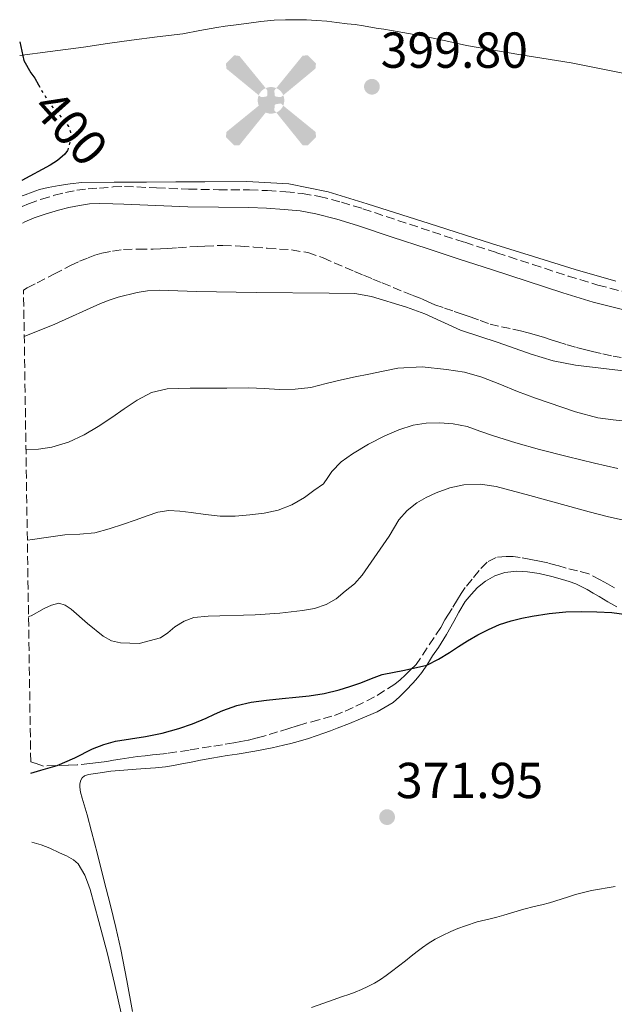
# Model space of a CAD drawing. Units: metres. Extents: x 608521 to 612013, y 4659871 to 4662238.
# Drawn here: x 608547 to 608664, y 4660284 to 4660478 of the extents above; entities that cross this region are included whole.
import ezdxf
from ezdxf.enums import TextEntityAlignment as Align

# ---------------------------------------------------------------- set-up
doc = ezdxf.new("R2010")
doc.units = ezdxf.units.M
doc.header["$MEASUREMENT"] = 0
doc.linetypes.add('DGN Style 3', pattern=[2.435890702152634, 1.739921930109024, -0.6959687720436097])
doc.linetypes.add('DGN Style 5', pattern=[1.217945351076317, 0.5219765790327072, -0.6959687720436097])
for name, color, linetype, lineweight in [('Aerogenerador puntual', 7, 'Continuous', 0), ('Camino', 7, 'DGN Style 3', 0), ('Cota de curva de nivel directora', 7, 'Continuous', 0), ('Cota de punto acotado terreno', 7, 'Continuous', 0), ('Curva de nivel directora', 30, 'Continuous', 30), ('Curva de nivel directora no vista', 30, 'DGN Style 5', 30), ('Curva de nivel intermedia', 30, 'Continuous', 0), ('Depósito de agua a nivel', 4, 'Continuous', 0), ('Línea de cambio de uso (parcela vista)', 92, 'Continuous', 0), ('Margen derecho', 7, 'Continuous', 0), ('Punto acotado terreno (símbolo)', 7, 'Continuous', 0), ('Zona arbolada', 92, 'DGN Style 3', 0)]:
    doc.layers.add(name, color=color, linetype=linetype, lineweight=lineweight)
doc.styles.add('Style-Arial', font='arial.ttf')

# ---------------------------------------------------------------- blocks, each defined once
blk = doc.blocks.new('5PATER')
at = {"layer": 'Punto acotado terreno (símbolo)', "linetype": 'Continuous', "lineweight": 0}
h = blk.add_hatch(color=51, dxfattribs=at)
edge = h.paths.add_edge_path()
edge.add_ellipse((0, 0), major_axis=(-0.1095731443231308, -0.1110710700762829), ratio=0.9994222409660317, start_angle=0, end_angle=360)
blk = doc.blocks.new('5AEGEN')
at = {"layer": 'Depósito de agua a nivel', "linetype": 'Continuous', "lineweight": 0}
h = blk.add_hatch(color=9, dxfattribs=at)
edge = h.paths.add_edge_path()
edge.add_ellipse((4.367644786834718e-05, -1.002025604248047e-06), major_axis=(1.126285213603163e-05, -0.2640191111199989), ratio=0.9999635666824255, start_angle=203.6021138888889, end_angle=246.6855833333334, ccw=False)
edge.add_line((-0.1056715146771996, 0.2419278621216068), (-0.1051, 0.2427))
edge.add_line((-0.1051, 0.2427), (-0.625, 0.8778))
edge.add_line((-0.625, 0.8778), (-0.7301000000000001, 0.8928))
edge.add_line((-0.7301000000000001, 0.8928), (-0.8901, 0.7278))
edge.add_line((-0.8901, 0.7278), (-0.8851, 0.6278))
edge.add_line((-0.8851, 0.6278), (-0.2451, 0.1027))
edge.add_line((-0.2451, 0.1027), (-0.2424130601056468, 0.1044812381011728))
h = blk.add_hatch(color=9, dxfattribs=at)
edge = h.paths.add_edge_path()
edge.add_line((0.8799, 0.6278), (0.89, 0.7278))
edge.add_line((0.89, 0.7278), (0.73, 0.8927))
edge.add_line((0.73, 0.8927), (0.6249, 0.8828))
edge.add_line((0.6249, 0.8828), (0.1049, 0.2429))
edge.add_line((0.1049, 0.2429), (0.1047054868352516, 0.2423854625728115))
edge.add_ellipse((4.367644786834718e-05, -1.002025604248047e-06), major_axis=(1.126285213603163e-05, -0.2640191111199989), ratio=0.9999635666824255, start_angle=113.55601388888891, end_angle=156.6422416666666, ccw=False)
edge.add_line((0.2420487057824931, 0.1055233506575637), (0.2449, 0.1029))
edge.add_line((0.2449, 0.1029), (0.8799, 0.6278))
h = blk.add_hatch(color=9, dxfattribs=at)
edge = h.paths.add_edge_path()
edge.add_line((-0.0651, -0.1972), (-0.075, -0.09230000000000002))
edge.add_line((-0.075, -0.09230000000000002), (-0.095, -0.0772))
edge.add_line((-0.095, -0.0772), (-0.1951, -0.06710000000000002))
edge.add_line((-0.1951, -0.06710000000000002), (-0.2450000000000001, -0.1072))
edge.add_line((-0.2450000000000001, -0.1072), (-0.2419282828495626, -0.1056011692244703))
edge.add_ellipse((4.367644786834718e-05, -1.002025604248047e-06), major_axis=(1.126285213603163e-05, -0.2640191111199989), ratio=0.9999635666824255, start_angle=293.5739638888889, end_angle=383.5316222222222)
edge.add_line((0.1054611505770105, -0.2420597504122795), (0.1049, -0.2422))
edge.add_line((0.1049, -0.2422), (0.0649, -0.1973))
edge.add_line((0.0649, -0.1973), (0.07490000000000001, -0.0922))
edge.add_line((0.07490000000000001, -0.0922), (0.095, -0.0772))
edge.add_line((0.095, -0.0772), (0.1949, -0.0621))
edge.add_line((0.1949, -0.0621), (0.2449, -0.1072))
edge.add_line((0.2449, -0.1072), (0.2427991363302808, -0.1037872426181733))
edge.add_ellipse((4.367644786834718e-05, -1.002025604248047e-06), major_axis=(1.126285213603163e-05, -0.2640191111199989), ratio=0.9999635666824255, start_angle=66.84995000000002, end_angle=113.5560138888889)
edge.add_line((0.2420487057824931, 0.1055233506575638), (0.2449, 0.1029))
edge.add_line((0.2449, 0.1029), (0.195, 0.06280000000000001))
edge.add_line((0.195, 0.06280000000000001), (0.0949, 0.0728))
edge.add_line((0.0949, 0.0728), (0.075, 0.09280000000000002))
edge.add_line((0.075, 0.09280000000000002), (0.0649, 0.1928))
edge.add_line((0.0649, 0.1928), (0.1049, 0.2429))
edge.add_line((0.1049, 0.2429), (0.1047054750844522, 0.2423854676471439))
edge.add_ellipse((4.367644786834718e-05, -1.002025604248047e-06), major_axis=(1.126285213603163e-05, -0.2640191111199989), ratio=0.9999635666824255, start_angle=156.6422444444444, end_angle=203.6021138888889)
edge.add_line((-0.1056715146771994, 0.2419278621216069), (-0.1051, 0.2427))
edge.add_line((-0.1051, 0.2427), (-0.07010000000000001, 0.1928))
edge.add_line((-0.07010000000000001, 0.1928), (-0.075, 0.0927))
edge.add_line((-0.075, 0.0927), (-0.0951, 0.0728))
edge.add_line((-0.0951, 0.0728), (-0.195, 0.0629))
edge.add_line((-0.195, 0.0629), (-0.2451, 0.1027))
edge.add_line((-0.2451, 0.1027), (-0.2424130651709039, 0.1044812263461101))
edge.add_ellipse((4.367644786834718e-05, -1.002025604248047e-06), major_axis=(1.126285213603163e-05, -0.2640191111199989), ratio=0.9999635666824255, start_angle=246.6855861111111, end_angle=336.8894333333333)
edge.add_line((-0.1035714712579097, -0.2428367692156208), (-0.1051, -0.2422))
edge.add_line((-0.1051, -0.2422), (-0.0651, -0.1972))
h = blk.add_hatch(color=9, dxfattribs=at)
edge = h.paths.add_edge_path()
edge.add_line((-0.625, -0.8872), (-0.1051, -0.2422))
edge.add_line((-0.1051, -0.2422), (-0.1035714712579098, -0.2428367692156208))
edge.add_ellipse((4.367644786834718e-05, -1.002025604248047e-06), major_axis=(1.126285213603163e-05, -0.2640191111199989), ratio=0.9999635666824255, start_angle=293.5739638888889, end_angle=336.88943333333333, ccw=False)
edge.add_line((-0.2419282828495626, -0.1056011692244703), (-0.2450000000000001, -0.1072))
edge.add_line((-0.2450000000000001, -0.1072), (-0.8851, -0.6272))
edge.add_line((-0.8851, -0.6272), (-0.89, -0.7271000000000001))
edge.add_line((-0.89, -0.7271000000000001), (-0.73, -0.8922))
edge.add_line((-0.73, -0.8922), (-0.625, -0.8872))
h = blk.add_hatch(color=9, dxfattribs=at)
edge = h.paths.add_edge_path()
edge.add_line((0.625, -0.8873000000000001), (0.7299, -0.8922))
edge.add_line((0.7299, -0.8922), (0.8899, -0.7272000000000002))
edge.add_line((0.8899, -0.7272000000000002), (0.8849, -0.6272))
edge.add_line((0.8849, -0.6272), (0.2449, -0.1072))
edge.add_line((0.2449, -0.1072), (0.2427991363302808, -0.1037872426181733))
edge.add_ellipse((4.367644786834718e-05, -1.002025604248047e-06), major_axis=(1.126285213603163e-05, -0.2640191111199989), ratio=0.9999635666824255, start_angle=23.53162222222221, end_angle=66.84994999999998, ccw=False)
edge.add_line((0.1054611505770105, -0.2420597504122795), (0.1049, -0.2422))
edge.add_line((0.1049, -0.2422), (0.625, -0.8873000000000001))

msp = doc.modelspace()

# ---------------------------------------------------------------- linework, layer by layer
at = {"layer": 'Camino', "color": 7, "linetype": 'DGN Style 3', "lineweight": 0}
msp.add_polyline3d([(608547.1799999989, 4660441.540000001, 399.8099999999977), (608548.4400000018, 4660442.080000004, 399.7799999999988), (608550.980000001, 4660442.969999999, 399.7100000000066), (608553.5599999981, 4660443.730000001, 399.6399999999993), (608555.7699999987, 4660444.29, 399.5800000000018), (608557.9999999994, 4660444.730000001, 399.5200000000042), (608560.2399999968, 4660445.040000001, 399.4400000000023), (608562.480000001, 4660445.140000002, 399.3600000000008), (608565.1599999988, 4660445.390000002, 399.2599999999949), (608567.4600000009, 4660445.49, 399.179999999993), (608573.7999999999, 4660445.220000001, 399.0800000000019), (608580.1000000008, 4660444.949999999, 398.979999999996), (608586.0799999977, 4660444.850000003, 399.0299999999989), (608592.1599999998, 4660444.800000002, 399.1699999999984), (608595.7499999994, 4660444.660000001, 399.2200000000014), (608599.3500000002, 4660444.430000001, 399.270000000004), (608602.6700000018, 4660444.100000002, 399.2899999999935), (608606.0300000012, 4660443.500000001, 399.3099999999978), (608610.4099999999, 4660442.390000002, 399.3600000000008), (608614.6400000011, 4660441.090000002, 399.3999999999942), (608621.55, 4660438.780000002, 399.4600000000065), (608628.420000001, 4660436.5, 399.4900000000054), (608634.7899999992, 4660434.430000001, 399.4799999999959), (608641.1799999995, 4660432.36, 399.4499999999972), (608648.2499999994, 4660430.050000002, 399.3899999999995), (608655.2800000012, 4660427.750000002, 399.3300000000019), (608661.1700000009, 4660425.970000001, 399.3000000000029), (608667.0899999996, 4660424.430000001, 399.270000000004)], dxfattribs=at)
at = {"layer": 'Curva de nivel directora', "color": 30, "linetype": 'Continuous', "lineweight": 30, "flags": 128}
for points, elevation in [([(608546.6799999982, 4660474.12), (608547.5199999987, 4660470.420000002), (608548.92, 4660467.970000002), (608549.6699999989, 4660466.91), (608550.3999999998, 4660465.58)], 400), ([(608556.1299999985, 4660452.600000001), (608555.619999999, 4660451.86), (608554.1500000004, 4660450.630000001), (608552.7199999999, 4660449.699999999), (608547.0999999985, 4660446.690000001)], 400), ([(608548.8999999999, 4660329.37), (608550.849999999, 4660329.940000001), (608554.07, 4660330.880000001), (608557.5999999993, 4660332.439999999), (608561.0700000006, 4660334.189999999), (608563.3300000003, 4660335.029999999), (608565.6399999993, 4660335.689999999), (608568.5999999986, 4660336.17), (608571.5599999981, 4660336.619999999), (608574.8799999994, 4660337.32), (608578.1699999997, 4660338.190000001), (608580.919999999, 4660339.170000002), (608583.6199999991, 4660340.270000001), (608585.2599999997, 4660341.02), (608586.9000000004, 4660341.76), (608589.6499999996, 4660342.770000001), (608592.4900000005, 4660343.430000001), (608595.5799999996, 4660343.82), (608598.6699999986, 4660344.16), (608601.3399999996, 4660344.42), (608604.0099999984, 4660344.690000001), (608606.9799999989, 4660345.160000003), (608609.9200000004, 4660345.859999999), (608612.0799999996, 4660346.520000001), (608614.2099999997, 4660347.260000001), (608616.3399999999, 4660348.080000001), (608618.4599999988, 4660348.91), (608622.9000000001, 4660349.750000001), (608627.2999999991, 4660350.760000001), (608629.5699999998, 4660351.920000001), (608631.7499999992, 4660353.240000002), (608633.5499999986, 4660354.42), (608635.359999999, 4660355.590000001), (608637.3799999997, 4660356.76), (608639.4699999995, 4660357.820000002), (608641.7099999991, 4660358.780000002), (608644.0199999983, 4660359.550000002), (608646.07, 4660360.07), (608648.150000001, 4660360.470000001), (608651.4900000005, 4660360.960000002), (608654.8299999996, 4660361.270000001), (608657.8799999985, 4660361.36), (608660.9200000005, 4660361.310000001), (608663.8899999988, 4660361.140000002), (608666.8399999993, 4660360.760000001)], 375)]:
    msp.add_lwpolyline(points, dxfattribs=dict(at, elevation=elevation))
at = {"layer": 'Curva de nivel directora no vista', "color": 30, "linetype": 'DGN Style 5', "lineweight": 30, "elevation": 400, "flags": 128}
msp.add_lwpolyline([(608550.3999999998, 4660465.58), (608551.0700000003, 4660464.359999999), (608552.6300000005, 4660461.930000001), (608553.6099999995, 4660460.680000001), (608555.6500000004, 4660458.4), (608556.3200000008, 4660457.37), (608556.7299999997, 4660456.260000002), (608556.8099999981, 4660455.039999999), (608556.2299999992, 4660452.740000002), (608556.1299999985, 4660452.600000001)], dxfattribs=at)
at = {"layer": 'Curva de nivel intermedia', "color": 30, "linetype": 'Continuous', "lineweight": 0, "flags": 128}
for points, elevation in [([(608675.1500000019, 4660407.960000002), (608656.7300000018, 4660410.109999999), (608652.2800000015, 4660410.970000001), (608647.9299999997, 4660412.269999999), (608641.4000000008, 4660414.630000001), (608633.9599999997, 4660417.05), (608626.8899999999, 4660420.289999999), (608623.2700000012, 4660421.59), (608616.3399999999, 4660423.730000001), (608613.0300000019, 4660424.279999998), (608607.9500000012, 4660424.399999999), (608593.5099999999, 4660424.49), (608581.6900000002, 4660424.720000001), (608574.2900000017, 4660424.949999999), (608572.0099999995, 4660424.859999999), (608569.9100000006, 4660424.529999998), (608566.2100000015, 4660423.569999999), (608564.610000001, 4660423.050000001), (608562.6500000008, 4660422.3), (608553.6200000007, 4660418.259999999), (608547.5800000012, 4660415.8)], 395.0000000000001), ([(608661.1799999998, 4660399.710000002), (608656.7600000009, 4660400.880000001), (608648.8400000016, 4660403.609999999), (608645.2699999998, 4660404.890000001), (608641.7400000005, 4660406.33), (608638.190000001, 4660407.77), (608634.7199999997, 4660408.71), (608631.1600000013, 4660409.26), (608626.3500000013, 4660409.789999997), (608621.5700000002, 4660409.539999999), (608618.6800000002, 4660408.960000001), (608615.8000000013, 4660408.349999998), (608613.0899999999, 4660407.779999998), (608610.3800000009, 4660407.199999999), (608607.3600000012, 4660406.459999999), (608604.3100000002, 4660405.730000001), (608601.2100000001, 4660405.349999999), (608598.1000000008, 4660405.319999999), (608595.0900000001, 4660405.500000001), (608592.0800000015, 4660405.63), (608587.6800000004, 4660405.599999999), (608583.2900000005, 4660405.569999999), (608581.850000001, 4660405.560000001), (608580.4200000005, 4660405.560000001), (608578.1500000019, 4660405.519999999), (608575.8899999998, 4660405.429999999), (608572.7800000006, 4660404.699999998), (608569.9100000006, 4660403.199999998), (608567.4000000006, 4660401.470000001), (608564.9199999995, 4660399.73), (608562.2000000017, 4660397.999999999), (608559.4299999999, 4660396.34), (608556.3299999997, 4660394.890000001), (608553.0400000018, 4660393.92), (608550.3799999997, 4660393.509999999), (608547.920000001, 4660393.429999998)], 390), ([(608667.2400000016, 4660398.970000001), (608664.2100000007, 4660399.309999999), (608661.1799999998, 4660399.710000002)], 390), ([(608548.2000000004, 4660375.5), (608549.2100000007, 4660375.599999999), (608552.4100000014, 4660376.060000001), (608555.61, 4660376.539999999), (608558.5700000017, 4660376.680000001), (608561.530000001, 4660376.939999999), (608564.4099999999, 4660377.699999999), (608567.2300000007, 4660378.630000002), (608569.5700000009, 4660379.449999999), (608571.9100000013, 4660380.279999998), (608574.0500000003, 4660381.01), (608576.2400000007, 4660381.369999999), (608578.42, 4660381.220000001), (608580.6100000005, 4660380.960000001), (608583.4900000016, 4660380.59), (608586.3799999995, 4660380.25), (608589.320000001, 4660380.25), (608592.2699999993, 4660380.520000001), (608595.0900000001, 4660380.849999999), (608597.8799999995, 4660381.449999998), (608600.5800000018, 4660382.469999999), (608603.0400000005, 4660383.92), (608604.9500000017, 4660385.289999999), (608606.8600000005, 4660386.66), (608607.6800000007, 4660387.869999999), (608608.500000001, 4660389.079999999), (608610.3499999996, 4660391.019999999), (608612.5800000003, 4660392.599999999), (608615.7300000018, 4660394.499999999), (608618.9999999999, 4660396.16), (608621.7300000011, 4660397.329999999), (608624.570000002, 4660398.220000001), (608627.1700000016, 4660398.640000001), (608629.7700000011, 4660398.699999999), (608632.5200000004, 4660398.520000001), (608635.2500000017, 4660397.98), (608637.7800000019, 4660397.080000001), (608640.2699999998, 4660396.189999999), (608644.9300000002, 4660394.779999998), (608649.6200000017, 4660393.46), (608655.050000001, 4660392.060000001), (608660.5000000005, 4660390.719999999), (608665.0800000002, 4660389.65)], 385), ([(608641.0000000006, 4660386.079999999), (608637.8300000011, 4660386.539999999), (608634.6399999993, 4660386.42), (608631.860000001, 4660385.819999999), (608629.1299999995, 4660384.84), (608627.1600000004, 4660383.96), (608625.3099999996, 4660382.859999998), (608623.3700000017, 4660381.329999999), (608621.7800000003, 4660379.480000001), (608619.8600000002, 4660376.309999999), (608614.5100000014, 4660368.570000002), (608612.9500000014, 4660366.87), (608611.150000002, 4660365.359999998), (608609.3400000016, 4660363.899999999), (608607.3400000011, 4660362.730000001), (608605.040000001, 4660361.98), (608602.6800000007, 4660361.57), (608598.1900000002, 4660361.069999999), (608593.3300000009, 4660360.720000001), (608584.0300000003, 4660360.459999999), (608581.1800000004, 4660360.180000001), (608579.2300000014, 4660359.440000001), (608577.4200000009, 4660358.32), (608576.0400000018, 4660357.119999997), (608574.5599999998, 4660356.159999999), (608570.36, 4660355.029999998), (608566.6400000006, 4660355.199999998), (608564.8600000015, 4660355.59), (608563.240000001, 4660356.489999999), (608560.1100000016, 4660359.009999999), (608556.8700000006, 4660361.800000001), (608555.6799999992, 4660362.63), (608554.4100000019, 4660362.999999999), (608552.9800000014, 4660362.649999999), (608551.5500000009, 4660361.970000001), (608548.9800000006, 4660360.529999998), (608548.4300000007, 4660360.380000001)], 380.0000000000001), ([(608666.5300000008, 4660379.389999999), (608663.2300000017, 4660380.119999998), (608659.4400000009, 4660381.109999998), (608647.6799999994, 4660384.34), (608641.0000000006, 4660386.079999999)], 380.0000000000001), ([(608604.4400000019, 4660282.98), (608606.8700000016, 4660283.869999998), (608608.7200000001, 4660284.51), (608610.5700000009, 4660285.16), (608611.8400000005, 4660285.599999999), (608613.1200000012, 4660286.05), (608614.3799999997, 4660286.570000002), (608615.6100000012, 4660287.159999999), (608616.9099999998, 4660287.800000001), (608618.1400000014, 4660288.529999999), (608619.25, 4660289.32), (608620.3299999996, 4660290.140000001), (608621.7100000011, 4660291.189999999), (608623.0800000011, 4660292.250000001), (608624.2200000011, 4660293.16), (608625.35, 4660294.07), (608626.4400000006, 4660294.890000001), (608627.5700000017, 4660295.670000001), (608628.9700000009, 4660296.509999999), (608630.4100000003, 4660297.279999999), (608632.0199999998, 4660298.04), (608633.4600000014, 4660298.63), (608634.9299999998, 4660299.169999998), (608637.2600000012, 4660299.92), (608639.8000000003, 4660300.519999999), (608641.1799999995, 4660300.869999999), (608642.5600000008, 4660301.249999999), (608644.5400000011, 4660301.890000001), (608646.5300000005, 4660302.430000001), (608648.530000001, 4660302.960000002), (608650.0599999998, 4660303.34), (608651.5799999997, 4660303.739999999), (608653.9199999999, 4660304.449999998), (608655.3200000015, 4660304.899999999), (608656.7100000017, 4660305.34), (608658.2800000008, 4660305.779999998), (608659.87, 4660306.130000001), (608664.6100000008, 4660306.92)], 370.0000000000001)]:
    msp.add_lwpolyline(points, dxfattribs=dict(at, elevation=elevation))
at = {"layer": 'Línea de cambio de uso (parcela vista)', "color": 92, "linetype": 'Continuous', "lineweight": 0}
for points in [[(608666.7800000003, 4660467.800000001, 399.1100000000006), (608655.9000000004, 4660469.92, 398.9700000000012), (608645.5099999999, 4660471.59, 398.6300000000047), (608635.1500000004, 4660473.390000001, 398.7100000000065), (608631.0700000003, 4660474.279999999, 399.0099999999948), (608626.9900000002, 4660475.180000001, 399.3000000000029), (608623.6500000004, 4660475.76, 399.4100000000035), (608620.2999999998, 4660476.350000001, 399.5099999999948), (608618.79, 4660476.59, 399.5599999999977), (608617.29, 4660476.82, 399.6000000000058), (608614.7400000002, 4660477.26, 399.7200000000012), (608613.0999999996, 4660477.529999999, 399.8300000000018), (608611.5099999999, 4660477.699999999, 399.8399999999965), (608609.4500000002, 4660477.949999999, 399.75), (608607.4800000006, 4660478.189999999, 399.6699999999983), (608605.4699999997, 4660478.359999999, 399.6699999999983), (608603.4699999997, 4660478.449999999, 399.7200000000012), (608601.2800000003, 4660478.49, 399.8300000000018), (608599.29, 4660478.470000001, 399.820000000007), (608597.0800000001, 4660478.369999999, 399.8000000000029), (608594.4299999997, 4660478.16, 399.5599999999977), (608592.0300000003, 4660477.789999999, 399.4700000000012), (608590.5199999996, 4660477.600000001, 399.4499999999971), (608589.0199999996, 4660477.41, 399.4499999999971), (608587.3799999999, 4660477.180000001, 399.4700000000012), (608585.7400000002, 4660476.930000001, 399.5), (608582.3600000005, 4660476.32, 399.6300000000047), (608578.9900000002, 4660475.720000001, 399.7400000000052), (608573.8899999997, 4660475.08, 399.6300000000047), (608568.79, 4660474.460000001, 399.4799999999959), (608564.04, 4660473.75, 399.4499999999971), (608559.29, 4660473.060000001, 399.4700000000012), (608552.7199999997, 4660472.180000001, 399.6100000000006), (608546.7199999997, 4660471.390000001, 399.7200000000012)], [(608664.7000000002, 4660426.720000001, 399.429999999993), (608656.6699999999, 4660429.039999999, 399.429999999993), (608648.3899999997, 4660431.609999999, 399.2299999999959), (608640.1100000005, 4660434.210000001, 399.0299999999988), (608627.7800000003, 4660438.130000001, 399.3500000000058), (608615.4500000002, 4660442.050000001, 399.6499999999942), (608607.79, 4660444.439999999, 399.5500000000029), (608599.9600000001, 4660446.029999999, 399.4600000000065), (608591.6500000004, 4660446.460000001, 399.4600000000065), (608583.3499999996, 4660446.430000001, 399.4600000000065), (608577.5700000003, 4660446.390000001, 399.429999999993), (608571.7800000003, 4660446.350000001, 399.4100000000035), (608565.3899999997, 4660446.32, 399.3999999999942), (608559, 4660446.279999999, 399.3899999999995), (608556.6500000004, 4660446.02, 399.3899999999995), (608554.5, 4660445.680000001, 399.3699999999953), (608552.29, 4660445.310000001, 399.3099999999977), (608550.5800000001, 4660444.859999999, 399.2700000000041), (608549.1500000004, 4660444.369999999, 399.2599999999948), (608547.7400000002, 4660443.850000001, 399.25), (608547.1500000004, 4660443.609999999, 399.25)], [(608580.6100000005, 4660331.58, 374.429999999993), (608582.4600000001, 4660331.939999999, 374.4199999999983), (608584.7199999997, 4660332.34, 374.3600000000006), (608586.25, 4660332.600000001, 374.3500000000058), (608587.7800000003, 4660332.859999999, 374.3300000000018), (608589.7300000006, 4660333.16, 374.2599999999948), (608593.2100000001, 4660333.75, 374.1499999999942), (608596.6799999997, 4660334.4, 374.0500000000029), (608598.9400000004, 4660334.890000001, 374.0099999999948), (608600.3799999999, 4660335.230000001, 374.0099999999948), (608601.8200000003, 4660335.609999999, 374.0099999999948), (608603.8799999999, 4660336.25, 374.0299999999988), (608605.4100000003, 4660336.75, 374.0899999999965), (608606.9299999997, 4660337.279999999, 374.1699999999983), (608608.2300000006, 4660337.779999999, 374.2299999999959), (608609.5199999996, 4660338.279999999, 374.2899999999936), (608612, 4660339.210000001, 374.3099999999977), (608614.1299999999, 4660340.109999999, 374.4199999999983), (608617.4800000006, 4660341.52, 374.5399999999936), (608620.6200000001, 4660343.33, 374.6600000000035), (608621.9000000004, 4660344.49, 374.7799999999988), (608623.1100000005, 4660345.730000001, 374.8999999999942), (608624.5800000001, 4660347.230000001, 374.9700000000012), (608625.4699999997, 4660348.25, 375), (608626.3099999996, 4660349.310000001, 375.0299999999988), (608627.4500000002, 4660350.970000001, 375.070000000007), (608628.4100000003, 4660352.600000001, 375.0899999999965), (608629.5899999999, 4660354.26, 375.1100000000006), (608631.1600000003, 4660356.810000001, 375.0899999999965), (608632.6500000004, 4660359.42, 375.0899999999965), (608633.5999999996, 4660361.210000001, 375.1699999999983), (608634.8700000001, 4660363.350000001, 375.25), (608636.04, 4660364.75, 375.2899999999936), (608637.3399999999, 4660366.15, 375.3300000000018), (608638.9199999999, 4660367.4, 375.3699999999953), (608640.7300000006, 4660368.430000001, 375.3899999999995), (608642.7199999997, 4660369.07, 375.4400000000023), (608645.1399999997, 4660369.350000001, 375.5500000000029), (608647.2300000006, 4660369.230000001, 375.6199999999953), (608649.5199999996, 4660368.880000001, 375.6499999999942), (608652.0300000003, 4660368.300000001, 375.6600000000035), (608654.1500000004, 4660367.699999999, 375.6000000000058), (608655.4800000006, 4660367.300000001, 375.5399999999936), (608656.7999999998, 4660366.850000001, 375.4900000000052), (608659.0199999996, 4660365.75, 375.4700000000012), (608660.2000000002, 4660365.029999999, 375.4600000000065), (608661.3899999997, 4660364.310000001, 375.4600000000065), (608663.1500000004, 4660363.300000001, 375.4499999999971), (608664.9000000004, 4660362.279999999, 375.4199999999983)], [(608569.0199999996, 4660282.210000001, 371.4600000000065), (608567.8799999999, 4660288.33, 371.7899999999936), (608566.7199999997, 4660294.449999999, 372.1000000000058), (608565.7300000006, 4660298.84, 372.1999999999971), (608564.6600000003, 4660303.210000001, 372.3600000000006), (608563.3700000001, 4660308.27, 372.820000000007), (608562.0800000001, 4660313.33, 373.2899999999936), (608561.5, 4660315.57, 373.4900000000052), (608560.9199999999, 4660317.82, 373.6900000000023), (608560.0199999996, 4660321.130000001, 373.9799999999959), (608559.0800000001, 4660324.42, 374.2599999999948), (608558.7300000006, 4660325.600000001, 374.3800000000047), (608558.5800000001, 4660326.619999999, 374.3899999999995), (608558.5999999996, 4660327.279999999, 374.4100000000035), (608558.7699999996, 4660327.970000001, 374.429999999993), (608559.0800000001, 4660328.480000001, 374.4400000000023), (608559.5199999996, 4660328.84, 374.5500000000029), (608560.2800000003, 4660329.119999999, 374.570000000007), (608562.5999999996, 4660329.449999999, 374.5899999999965), (608564.7599999999, 4660329.76, 374.5899999999965), (608567.2800000003, 4660329.99, 374.5899999999965), (608569.7199999997, 4660330.17, 374.5899999999965), (608571.5800000001, 4660330.279999999, 374.5200000000041), (608573.5700000003, 4660330.430000001, 374.5200000000041), (608575.5499999998, 4660330.65, 374.5200000000041), (608577.1600000003, 4660330.91, 374.4799999999959), (608578.7699999996, 4660331.210000001, 374.4499999999971), (608580.6100000005, 4660331.58, 374.429999999993)], [(608549.1100000005, 4660315.74, 373.3600000000006), (608550.9400000004, 4660315.17, 373.320000000007), (608552.6799999997, 4660314.5, 373.1999999999971), (608554.5800000001, 4660313.58, 373.1399999999995), (608555.9600000001, 4660312.99, 373.1000000000058), (608557.3499999996, 4660312.230000001, 373.0200000000041), (608558.2599999999, 4660311.449999999, 372.9600000000065), (608559.5700000003, 4660309.210000001, 372.7299999999959), (608560.0999999996, 4660307.779999999, 372.4799999999959), (608560.6200000001, 4660306.359999999, 372.2400000000052), (608562.3399999999, 4660299.99, 371.8800000000047), (608564.0599999996, 4660293.619999999, 371.5099999999948), (608565.4800000006, 4660287.77, 371.1999999999971), (608566.7999999998, 4660281.9, 370.929999999993)]]:
    msp.add_polyline3d(points, dxfattribs=at)
at = {"layer": 'Margen derecho', "color": 7, "linetype": 'Continuous', "lineweight": 0}
for points in [[(608547.2300000003, 4660438.199999999, 399.8300000000017), (608547.7199999975, 4660438.480000001, 399.8300000000017), (608549.5399999992, 4660439.260000003, 399.7799999999988), (608551.9100000008, 4660440.09, 399.7100000000066), (608554.3599999984, 4660440.820000002, 399.6399999999993), (608556.4300000003, 4660441.34, 399.5800000000018), (608558.5000000001, 4660441.750000001, 399.5200000000042), (608560.5100000018, 4660442.020000001, 399.4400000000023), (608562.519999999, 4660442.120000003, 399.3600000000008), (608565.1000000006, 4660442.059999999, 399.2599999999949), (608567.3200000002, 4660442.010000003, 399.179999999993)], [(608567.3200000002, 4660442.010000003, 399.179999999993), (608573.6499999979, 4660441.739999999, 399.0800000000019), (608579.9899999968, 4660441.469999999, 398.979999999996), (608586.0300000008, 4660441.359999999, 399.0299999999989), (608592.0700000003, 4660441.310000001, 399.1699999999984), (608595.5700000006, 4660441.170000002, 399.2200000000014), (608599.0599999975, 4660440.95, 399.270000000004), (608602.1900000012, 4660440.640000002, 399.2899999999935), (608605.2899999992, 4660440.09, 399.3099999999978), (608609.4699999989, 4660439.030000003, 399.3600000000008), (608613.5799999972, 4660437.77, 399.3999999999942), (608620.4499999981, 4660435.470000001, 399.4600000000065), (608627.329999998, 4660433.190000002, 399.4900000000054), (608633.7199999985, 4660431.120000003, 399.4799999999959), (608640.1000000021, 4660429.050000001, 399.4499999999972), (608647.1700000019, 4660426.739999999, 399.3899999999995), (608654.2300000007, 4660424.430000001, 399.3300000000019), (608660.23, 4660422.610000002, 399.3000000000029), (608666.3000000007, 4660421.039999999, 399.270000000004)]]:
    msp.add_polyline3d(points, dxfattribs=at)
at = {"layer": 'Zona arbolada', "color": 92, "linetype": 'DGN Style 3', "lineweight": 0}
for points in [[(608664.4500000002, 4660366.02, 375.3399999999965), (608663.0599999996, 4660366.859999999, 375.4600000000065), (608661.6399999997, 4660367.640000001, 375.5599999999977), (608659.3600000005, 4660368.810000001, 375.6999999999971), (608657.1200000001, 4660369.42, 375.8099999999977), (608654.8700000001, 4660369.960000001, 375.8800000000047), (608653.0800000001, 4660370.5, 375.8999999999942), (608651.2699999996, 4660370.99, 375.8899999999995), (608649.5800000001, 4660371.33, 375.8800000000047), (608647.9000000004, 4660371.66, 375.8600000000006), (608645.75, 4660372.07, 375.7899999999936), (608644.3700000001, 4660372.24, 375.7799999999988), (608642.9900000002, 4660372.279999999, 375.7799999999988), (608641, 4660372.060000001, 375.7799999999988), (608639.2100000001, 4660371.119999999, 375.7799999999988), (608637.6299999999, 4660369.480000001, 375.7799999999988), (608636.2400000002, 4660367.77, 375.7899999999936), (608634.8899999997, 4660366.09, 375.7899999999936), (608634.1200000001, 4660364.91, 375.8000000000029), (608633.3700000001, 4660363.730000001, 375.820000000007), (608632.29, 4660361.99, 375.8300000000018), (608631.5700000003, 4660360.850000001, 375.7599999999948), (608630.8799999999, 4660359.699999999, 375.6699999999983), (608630.0700000003, 4660358.230000001, 375.5800000000018), (608625.1600000003, 4660350.850000001, 375.5099999999948), (608624.0899999999, 4660349.82, 375.5), (608623.0099999999, 4660348.779999999, 375.4900000000052), (608622.0099999999, 4660347.869999999, 375.3899999999995), (608620.9600000001, 4660347.01, 375.2599999999948), (608616.9600000001, 4660344.470000001, 375.1000000000058), (608612.7000000002, 4660342.350000001, 374.929999999993), (608610.6200000001, 4660341.42, 374.8500000000058), (608608.5, 4660340.640000001, 374.7700000000041), (608605.9100000003, 4660339.939999999, 374.5800000000018), (608603.3200000003, 4660339.24, 374.429999999993), (608601.6500000004, 4660338.720000001, 374.429999999993), (608599.9800000006, 4660338.199999999, 374.4400000000023), (608597.7300000006, 4660337.529999999, 374.4400000000023), (608595.4600000001, 4660336.859999999, 374.4199999999983), (608593.6900000004, 4660336.350000001, 374.3899999999995), (608591.9000000004, 4660335.91, 374.3500000000058), (608590.4800000006, 4660335.630000001, 374.320000000007), (608589.0499999998, 4660335.390000001, 374.3000000000029), (608586.8099999996, 4660335.01, 374.3000000000029), (608584.5599999996, 4660334.640000001, 374.3000000000029), (608580.2300000006, 4660333.930000001, 374.3000000000029), (608575.8899999997, 4660333.279999999, 374.3099999999977), (608574.4299999997, 4660333.130000001, 374.3300000000018), (608572.9800000006, 4660332.99, 374.3699999999953), (608571.5, 4660332.82, 374.3899999999995), (608570.0300000003, 4660332.640000001, 374.3999999999942), (608568.2999999998, 4660332.42, 374.4100000000035), (608566.5700000003, 4660332.17, 374.4100000000035), (608565.25, 4660331.939999999, 374.4700000000012), (608563.9299999997, 4660331.710000001, 374.5099999999948), (608562.2599999999, 4660331.49, 374.5099999999948), (608560.5899999999, 4660331.289999999, 374.4900000000052), (608558.0599999996, 4660331.029999999, 374.5099999999948), (608556.2599999999, 4660330.949999999, 374.6499999999942), (608553.8200000003, 4660330.869999999, 374.9499999999971), (608551.3899999997, 4660330.789999999, 375.25), (608549.6900000004, 4660331.359999999, 375.2700000000041), (608548.8700000001, 4660331.640000001, 375.2700000000041), (608547.4400000004, 4660424.99, 396.9100000000035), (608548.1799999997, 4660425.449999999, 396.9100000000035), (608550.1399999997, 4660426.42, 396.9499999999971), (608553.4500000002, 4660428.15, 397.25), (608556.7699999996, 4660429.869999999, 397.570000000007), (608558.5, 4660430.67, 397.6100000000006), (608560.2699999996, 4660431.390000001, 397.5800000000018), (608561.5800000001, 4660431.92, 397.4799999999959), (608562.9299999997, 4660432.300000001, 397.4100000000035), (608565.0899999999, 4660432.67, 397.4499999999971), (608567.2400000002, 4660433.039999999, 397.4799999999959), (608570.1799999997, 4660433.07, 397.5099999999948), (608573.1100000005, 4660433.100000001, 397.5299999999988), (608574.54, 4660433.16, 397.5299999999988), (608575.9800000006, 4660433.24, 397.5299999999988), (608577.9699999997, 4660433.33, 397.5299999999988), (608580.4000000004, 4660433.529999999, 397.5599999999977), (608581.8899999997, 4660433.619999999, 397.570000000007), (608583.3700000001, 4660433.699999999, 397.570000000007), (608586.8899999997, 4660433.800000001, 397.5800000000018), (608590.4100000003, 4660433.699999999, 397.570000000007), (608593.0599999996, 4660433.49, 397.570000000007), (608595.7000000002, 4660433.27, 397.570000000007), (608598.1100000005, 4660433.100000001, 397.5500000000029), (608600.5199999996, 4660432.930000001, 397.5200000000041), (608603.7100000001, 4660432.390000001, 397.5399999999936), (608606.7800000003, 4660431.359999999, 397.5500000000029), (608608.9500000002, 4660430.4, 397.4799999999959), (608611.1299999999, 4660429.439999999, 397.2799999999988), (608612.9500000002, 4660428.67, 397.0299999999988), (608614.7699999996, 4660427.91, 396.7899999999936), (608616.6200000001, 4660427.16, 396.5800000000018), (608618.4800000006, 4660426.4, 396.3899999999995), (608620.6100000005, 4660425.52, 396.1999999999971), (608622.7400000002, 4660424.630000001, 396.0200000000041), (608624.5300000003, 4660423.92, 395.8899999999995), (608626.3200000003, 4660423.220000001, 395.7799999999988), (608627.5800000001, 4660422.630000001, 395.7400000000052), (608628.8499999996, 4660422.08, 395.75), (608630.7800000003, 4660421.42, 395.8099999999977), (608632.7199999997, 4660420.76, 395.8999999999942), (608634.3099999996, 4660420.210000001, 396.0299999999988), (608635.8899999997, 4660419.66, 396.1300000000047), (608637.8499999996, 4660418.939999999, 396.1199999999953), (608639.8200000003, 4660418.25, 396.1000000000058), (608642.0700000003, 4660417.720000001, 396.1000000000058), (608644.3399999999, 4660417.25, 396.1000000000058), (608645.8399999999, 4660416.890000001, 396.1000000000058), (608647.3499999996, 4660416.52, 396.1000000000058), (608648.9900000002, 4660416.07, 396.0800000000018), (608650.6200000001, 4660415.59, 396.0399999999936), (608651.9199999999, 4660415.16, 395.9499999999971), (608653.2100000001, 4660414.74, 395.8600000000006), (608655.0700000003, 4660414.17, 395.7799999999988), (608656.9400000004, 4660413.640000001, 395.7400000000052), (608658.5199999996, 4660413.220000001, 395.7299999999959), (608660.0999999996, 4660412.83, 395.7400000000052), (608662.1399999997, 4660412.350000001, 395.75), (608664.1900000004, 4660411.9, 395.7700000000041), (608665.7599999999, 4660411.65, 395.7899999999936)], [(608547.4400000004, 4660424.99, 396.9100000000035), (608548.1799999997, 4660425.449999999, 396.9100000000035), (608550.1399999997, 4660426.42, 396.9499999999971), (608553.4500000002, 4660428.15, 397.25), (608556.7699999996, 4660429.869999999, 397.570000000007), (608558.5, 4660430.67, 397.6100000000006), (608560.2699999996, 4660431.390000001, 397.5800000000018), (608561.5800000001, 4660431.92, 397.4799999999959), (608562.9299999997, 4660432.300000001, 397.4100000000035), (608565.0899999999, 4660432.67, 397.4499999999971), (608567.2400000002, 4660433.039999999, 397.4799999999959), (608570.1799999997, 4660433.07, 397.5099999999948), (608573.1100000005, 4660433.100000001, 397.5299999999988), (608574.54, 4660433.16, 397.5299999999988), (608575.9800000006, 4660433.24, 397.5299999999988), (608577.9699999997, 4660433.33, 397.5299999999988), (608580.4000000004, 4660433.529999999, 397.5599999999977), (608581.8899999997, 4660433.619999999, 397.570000000007), (608583.3700000001, 4660433.699999999, 397.570000000007), (608586.8899999997, 4660433.800000001, 397.5800000000018), (608590.4100000003, 4660433.699999999, 397.570000000007), (608593.0599999996, 4660433.49, 397.570000000007), (608595.7000000002, 4660433.27, 397.570000000007), (608598.1100000005, 4660433.100000001, 397.5500000000029), (608600.5199999996, 4660432.930000001, 397.5200000000041), (608603.7100000001, 4660432.390000001, 397.5399999999936), (608606.7800000003, 4660431.359999999, 397.5500000000029), (608608.9500000002, 4660430.4, 397.4799999999959), (608611.1299999999, 4660429.439999999, 397.2799999999988), (608612.9500000002, 4660428.67, 397.0299999999988), (608614.7699999996, 4660427.91, 396.7899999999936), (608616.6200000001, 4660427.16, 396.5800000000018), (608618.4800000006, 4660426.4, 396.3899999999995), (608620.6100000005, 4660425.52, 396.1999999999971), (608622.7400000002, 4660424.630000001, 396.0200000000041), (608624.5300000003, 4660423.92, 395.8899999999995), (608626.3200000003, 4660423.220000001, 395.7799999999988), (608627.5800000001, 4660422.630000001, 395.7400000000052), (608628.8499999996, 4660422.08, 395.75), (608630.7800000003, 4660421.42, 395.8099999999977), (608632.7199999997, 4660420.76, 395.8999999999942), (608634.3099999996, 4660420.210000001, 396.0299999999988), (608635.8899999997, 4660419.66, 396.1300000000047), (608637.8499999996, 4660418.939999999, 396.1199999999953), (608639.8200000003, 4660418.25, 396.1000000000058), (608642.0700000003, 4660417.720000001, 396.1000000000058), (608644.3399999999, 4660417.25, 396.1000000000058), (608645.8399999999, 4660416.890000001, 396.1000000000058), (608647.3499999996, 4660416.52, 396.1000000000058), (608648.9900000002, 4660416.07, 396.0800000000018), (608650.6200000001, 4660415.59, 396.0399999999936), (608651.9199999999, 4660415.16, 395.9499999999971), (608653.2100000001, 4660414.74, 395.8600000000006), (608655.0700000003, 4660414.17, 395.7799999999988), (608656.9400000004, 4660413.640000001, 395.7400000000052), (608658.5199999996, 4660413.220000001, 395.7299999999959), (608660.0999999996, 4660412.83, 395.7400000000052), (608662.1399999997, 4660412.350000001, 395.75), (608664.1900000004, 4660411.9, 395.7700000000041), (608665.7599999999, 4660411.65, 395.7899999999936)], [(608664.4500000002, 4660366.02, 375.3399999999965), (608663.0599999996, 4660366.859999999, 375.4600000000065), (608661.6399999997, 4660367.640000001, 375.5599999999977), (608659.3600000005, 4660368.810000001, 375.6999999999971), (608657.1200000001, 4660369.42, 375.8099999999977), (608654.8700000001, 4660369.960000001, 375.8800000000047), (608653.0800000001, 4660370.5, 375.8999999999942), (608651.2699999996, 4660370.99, 375.8899999999995), (608649.5800000001, 4660371.33, 375.8800000000047), (608647.9000000004, 4660371.66, 375.8600000000006), (608645.75, 4660372.07, 375.7899999999936), (608644.3700000001, 4660372.24, 375.7799999999988), (608642.9900000002, 4660372.279999999, 375.7799999999988), (608641, 4660372.060000001, 375.7799999999988), (608639.2100000001, 4660371.119999999, 375.7799999999988), (608637.6299999999, 4660369.480000001, 375.7799999999988), (608636.2400000002, 4660367.77, 375.7899999999936), (608634.8899999997, 4660366.09, 375.7899999999936), (608634.1200000001, 4660364.91, 375.8000000000029), (608633.3700000001, 4660363.730000001, 375.820000000007), (608632.29, 4660361.99, 375.8300000000018), (608631.5700000003, 4660360.850000001, 375.7599999999948), (608630.8799999999, 4660359.699999999, 375.6699999999983), (608630.0700000003, 4660358.230000001, 375.5800000000018), (608625.1600000003, 4660350.850000001, 375.5099999999948), (608624.0899999999, 4660349.82, 375.5)], [(608624.0899999999, 4660349.82, 375.5), (608623.0099999999, 4660348.779999999, 375.4900000000052), (608622.0099999999, 4660347.869999999, 375.3899999999995), (608620.9600000001, 4660347.01, 375.2599999999948), (608616.9600000001, 4660344.470000001, 375.1000000000058), (608612.7000000002, 4660342.350000001, 374.929999999993), (608610.6200000001, 4660341.42, 374.8500000000058), (608608.5, 4660340.640000001, 374.7700000000041), (608605.9100000003, 4660339.939999999, 374.5800000000018), (608603.3200000003, 4660339.24, 374.429999999993), (608601.6500000004, 4660338.720000001, 374.429999999993), (608599.9800000006, 4660338.199999999, 374.4400000000023), (608597.7300000006, 4660337.529999999, 374.4400000000023), (608595.4600000001, 4660336.859999999, 374.4199999999983), (608593.6900000004, 4660336.350000001, 374.3899999999995), (608591.9000000004, 4660335.91, 374.3500000000058), (608590.4800000006, 4660335.630000001, 374.320000000007), (608589.0499999998, 4660335.390000001, 374.3000000000029), (608586.8099999996, 4660335.01, 374.3000000000029), (608584.5599999996, 4660334.640000001, 374.3000000000029), (608580.2300000006, 4660333.930000001, 374.3000000000029), (608575.8899999997, 4660333.279999999, 374.3099999999977), (608574.4299999997, 4660333.130000001, 374.3300000000018), (608572.9800000006, 4660332.99, 374.3699999999953), (608571.5, 4660332.82, 374.3899999999995), (608570.0300000003, 4660332.640000001, 374.3999999999942), (608568.2999999998, 4660332.42, 374.4100000000035), (608566.5700000003, 4660332.17, 374.4100000000035), (608565.25, 4660331.939999999, 374.4700000000012), (608563.9299999997, 4660331.710000001, 374.5099999999948), (608562.2599999999, 4660331.49, 374.5099999999948), (608560.5899999999, 4660331.289999999, 374.4900000000052), (608558.0599999996, 4660331.029999999, 374.5099999999948), (608556.2599999999, 4660330.949999999, 374.6499999999942), (608553.8200000003, 4660330.869999999, 374.9499999999971), (608551.3899999997, 4660330.789999999, 375.25), (608549.6900000004, 4660331.359999999, 375.2700000000041), (608548.8700000001, 4660331.640000001, 375.2700000000041)]]:
    msp.add_polyline3d(points, dxfattribs=at)

# ---------------------------------------------------------------- block references
at = {"layer": 'Aerogenerador puntual', "color": 7, "linetype": 'Continuous', "lineweight": 0, "xscale": 10, "yscale": 10, "zscale": 10}
msp.add_blockref('5AEGEN', (608596.4400000004, 4660462.529999999), dxfattribs=at)
at = {"layer": 'Punto acotado terreno (símbolo)', "color": 7, "linetype": 'Continuous', "lineweight": 0, "xscale": 10, "yscale": 10, "zscale": 10}
for p in [(608616.4200000003, 4660465.220000001, 399.8000000000038), (608619.4299999989, 4660320.680000001, 371.9499999999975)]:
    msp.add_blockref('5PATER', p, dxfattribs=at)

# ---------------------------------------------------------------- texts
at = {"layer": 'Cota de curva de nivel directora', "color": 7, "linetype": 'Continuous', "lineweight": 0, "style": 'Style-Arial'}
msp.add_text('400', height=7.000000000000002, rotation=311.81428, dxfattribs=at).set_placement((608556.782253239, 4660457.129034739, 400), align=Align.MIDDLE_CENTER)
at = {"layer": 'Cota de punto acotado terreno', "color": 7, "linetype": 'Continuous', "lineweight": 0, "style": 'Style-Arial'}
for s, p in [('399.80', (608618.1599999998, 4660468.969999998, 399.8000000000029)), ('371.95', (608621.1700000028, 4660324.430000001, 371.9499999999971))]:
    msp.add_text(s, height=7.000000000000002, dxfattribs=at).set_placement(p)

doc.saveas('drawing.dxf')
